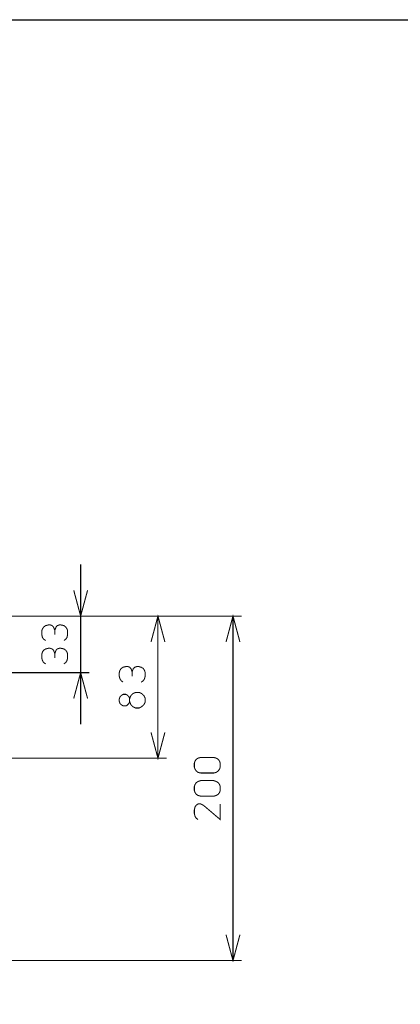
# Model space of a CAD drawing. Extents: x -897 to 1473, y -1062 to 437.
# Drawn here: x -200 to 21, y -135 to 437 of the extents above; entities that cross this region are included whole.
import ezdxf

# ---------------------------------------------------------------- set-up
doc = ezdxf.new("R2010")
doc.units = 0
doc.header["$MEASUREMENT"] = 0

msp = doc.modelspace()

# ---------------------------------------------------------------- linework, layer by layer
at = {"linetype": 'ByBlock'}
msp.add_lwpolyline([(-897.13, 436.73), (1472.6, 436.73), (1472.6, -1062.49), (-897.13, -1062.49)], close=True, dxfattribs=at)
at = {"color": 0, "const_width": 0.61}
for points in [[(-164.72, 90.66), (-164.72, 120.68)], [(-168.75, 105.67), (-164.72, 90.66), (-160.69, 105.67)], [(-115.79, 75.65), (-119.82, 90.66), (-123.85, 75.65)], [(-72.21, 75.65), (-76.24, 90.66), (-80.27, 75.65)], [(-159.73, 90.66), (-302.28, 90.66)], [(-114.81, 90.66), (-302.28, 90.66)], [(-71.23, 90.66), (-301.43, 90.66)], [(-184.99, 76.5), (-186.21, 77.23), (-186.93, 78.31), (-187.29, 79.91), (-187.29, 82.11), (-186.93, 83.2), (-186.21, 84.31), (-184.99, 85.16), (-183.53, 85.52), (-182.41, 85.52), (-181.33, 85.16), (-180.47, 84.31), (-179.73, 82.47)], [(-179.73, 79.91), (-179.73, 82.47), (-179.01, 84.31), (-178.28, 85.16), (-177.17, 85.52), (-176.08, 85.52), (-174.49, 85.16), (-173.4, 84.31), (-172.65, 83.2), (-172.28, 82.11), (-172.28, 79.91), (-172.65, 78.31), (-173.4, 77.23), (-174.49, 76.5)], [(-164.72, 90.66), (-164.72, 57.83)], [(-119.82, 8.15), (-119.82, 90.66)], [(-76.24, -109.26), (-76.24, 90.66)], [(-184.99, 62.94), (-186.21, 63.69), (-186.93, 64.91), (-187.29, 66.35), (-187.29, 68.55), (-186.93, 69.79), (-186.21, 70.87), (-184.99, 71.62), (-183.53, 71.98), (-182.41, 71.98), (-181.33, 71.62), (-180.47, 70.87), (-179.73, 68.94)], [(-179.73, 66.35), (-179.73, 68.94), (-179.01, 70.87), (-178.28, 71.62), (-177.17, 71.98), (-176.08, 71.98), (-174.49, 71.62), (-173.4, 70.87), (-172.65, 69.79), (-172.28, 68.55), (-172.28, 66.35), (-172.65, 64.91), (-173.4, 63.69), (-174.49, 62.94)], [(-231.86, 57.83), (-159.73, 57.83)], [(-160.69, 42.82), (-164.72, 57.83), (-168.75, 42.82)], [(-164.72, 57.83), (-164.72, 27.78)], [(-140.07, 52.33), (-141.16, 53.17), (-141.9, 54.29), (-142.27, 55.74), (-142.27, 57.93), (-141.9, 59.17), (-141.16, 60.26), (-140.07, 61), (-138.47, 61.37), (-137.38, 61.37), (-136.27, 61), (-135.55, 60.26), (-134.83, 58.42)], [(-134.83, 55.74), (-134.83, 58.42), (-134.08, 60.26), (-133.23, 61), (-132.14, 61.37), (-131.03, 61.37), (-129.58, 61), (-128.34, 60.26), (-127.62, 59.17), (-127.26, 57.93), (-127.26, 55.74), (-127.62, 54.29), (-128.34, 53.17), (-129.58, 52.33)], [(-136.27, 41.08), (-135.55, 39.28), (-134.46, 38.16), (-132.86, 37.32), (-130.67, 37.32), (-129.2, 38.16), (-127.99, 39.28), (-127.26, 40.73), (-127.26, 43.05), (-127.99, 44.52), (-129.2, 45.61), (-130.67, 46.36), (-132.86, 46.36), (-134.46, 45.61), (-135.55, 44.52), (-136.27, 42.69)], [(-142.27, 41.08), (-142.27, 42.69), (-141.9, 43.78), (-141.16, 44.52), (-140.07, 45.25), (-138.47, 45.25), (-137.75, 44.89), (-136.66, 43.78), (-136.27, 42.69), (-136.27, 41.08), (-136.66, 40), (-137.75, 38.89), (-138.47, 38.53), (-140.07, 38.53), (-141.16, 39.28), (-141.9, 40), (-142.27, 41.08)], [(-123.85, 23.16), (-119.82, 8.15), (-115.79, 23.16)], [(-239.56, 8.15), (-114.81, 8.15)], [(-94.91, -0.4), (-96.49, -0.04), (-97.6, 0.81), (-98.32, 1.92), (-98.69, 3.01), (-98.69, 5.34), (-98.32, 6.44), (-97.6, 7.53), (-96.49, 8.28), (-94.91, 8.64), (-87.47, 8.64), (-86.01, 8.28), (-84.79, 7.53), (-84.04, 6.44), (-83.68, 5.34), (-83.68, 3.01), (-84.04, 1.92), (-84.79, 0.81), (-86.01, -0.04), (-87.47, -0.4), (-94.91, -0.4)], [(-94.91, -13.84), (-96.49, -13.45), (-97.6, -12.72), (-98.32, -11.64), (-98.69, -10.53), (-98.69, -8.2), (-98.32, -7.12), (-97.6, -6.01), (-96.49, -5.28), (-94.91, -4.8), (-87.47, -4.8), (-86.01, -5.28), (-84.79, -6.01), (-84.04, -7.12), (-83.68, -8.2), (-83.68, -10.53), (-84.04, -11.64), (-84.79, -12.72), (-86.01, -13.45), (-87.47, -13.84), (-94.91, -13.84)], [(-96.49, -27.37), (-97.6, -26.65), (-98.32, -25.41), (-98.69, -23.96), (-98.69, -21.76), (-98.32, -20.16), (-97.6, -19.08), (-96.49, -18.33), (-94.91, -18.33), (-93.45, -19.08), (-83.68, -27.37), (-83.68, -18.33)], [(-80.27, -94.25), (-76.24, -109.26), (-72.21, -94.25)], [(-330.6, -109.26), (-71.23, -109.26)]]:
    msp.add_lwpolyline(points, dxfattribs=at)

doc.saveas('drawing.dxf')
